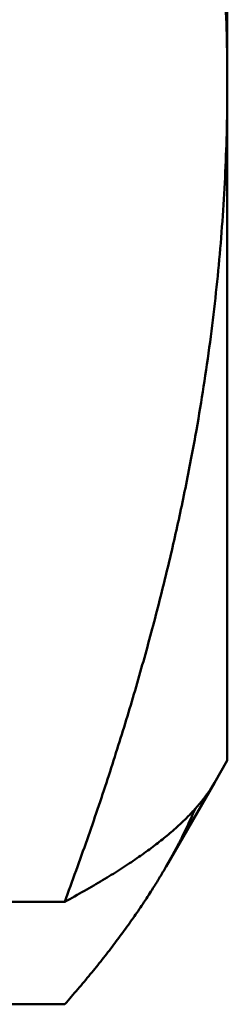
# Model space of a CAD drawing. Units: inches. Extents: x 3 to 140, y 2 to 109.
# Drawn here: x 90 to 90, y 81 to 81 of the extents above; entities that cross this region are included whole.
import ezdxf

# ---------------------------------------------------------------- set-up
doc = ezdxf.new("R2010")
doc.units = ezdxf.units.IN
doc.header["$LTSCALE"] = 6.5
doc.header["$MEASUREMENT"] = 0
doc.layers.add('Visible (ANSI)', color=7, linetype='Continuous', lineweight=50)

msp = doc.modelspace()

# ---------------------------------------------------------------- linework, layer by layer
at = {"layer": 'Visible (ANSI)'}
for p, q in [((89.806917, 80.972274), (89.806917, 81.148048)), ((89.806917, 80.906178), (89.806917, 80.972274)), ((89.806917, 80.906178), (89.805652, 80.903988)), ((89.805652, 80.903988), (89.80093, 80.895809)), ((89.687127, 80.892371), (89.791024, 80.892371)), ((89.689267, 80.882356), (89.791024, 80.882356))]:
    msp.add_line(p, q, dxfattribs=at)
for points, weights in [([(89.806917, 80.972274), (89.806917, 81.009356), (89.791024, 81.052176)], [1, 1.0379548493, 1]), ([(89.791024, 80.892371), (89.806917, 80.935191), (89.806917, 80.972274)], [1, 1.0379548493, 1]), ([(89.805652, 80.903988), (89.802519, 80.898561), (89.791024, 80.892371)], [1.01544246736, 1.02716793048, 1]), ([(89.791024, 80.882356), (89.799915, 80.892435), (89.803761, 80.901433)], [1, 1.02088488974, 1.0187857009])]:
    msp.add_rational_spline(points, weights, degree=2, dxfattribs=at)

doc.saveas('drawing.dxf')
